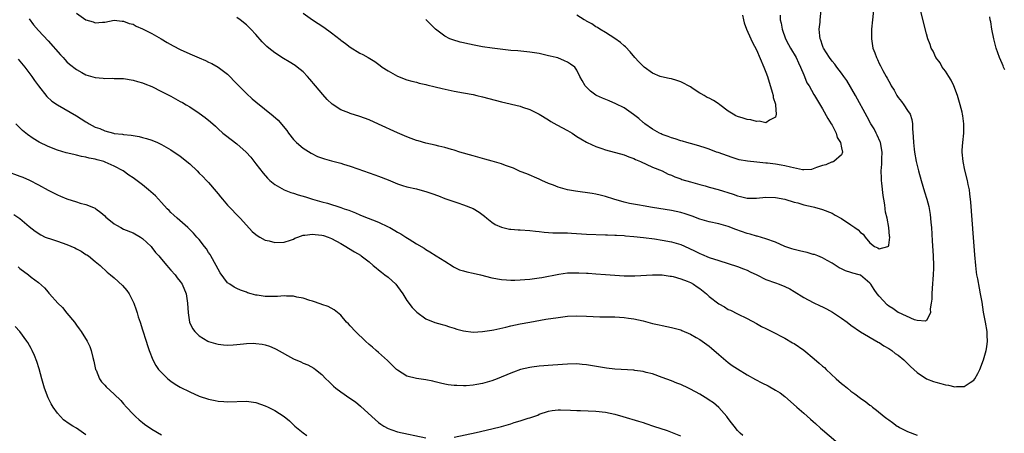
# Model space of a CAD drawing. Units: inches. Extents: x 2565000 to 2568000, y 1515000 to 1518000.
# Drawn here: x 2565109 to 2565317, y 1517165 to 1517253 of the extents above; entities that cross this region are included whole.
import ezdxf

# ---------------------------------------------------------------- set-up
doc = ezdxf.new("R2010")
doc.units = ezdxf.units.IN
doc.header["$MEASUREMENT"] = 0
doc.layers.add('LD25651515_10ft', color=62, linetype='Continuous')

msp = doc.modelspace()

# ---------------------------------------------------------------- linework, layer by layer
at = {"layer": 'LD25651515_10ft'}
for points, elevation in [([(2565121, 1517254.42), (2565123, 1517252.96), (2565124.55, 1517252.55), (2565125, 1517252.38), (2565126.52, 1517252.52), (2565127, 1517252.52), (2565129, 1517252.89), (2565130.71, 1517252.71), (2565131, 1517252.73), (2565132.21, 1517252.21), (2565133, 1517252.05), (2565133.68, 1517251.68), (2565135, 1517251.11), (2565137, 1517250.06), (2565138.92, 1517249), (2565140.22, 1517248.22), (2565141.5, 1517247.5), (2565143, 1517246.7), (2565145, 1517245.77), (2565147, 1517244.91), (2565148.36, 1517244.36), (2565149, 1517244.03), (2565149.71, 1517243.71), (2565151, 1517242.99), (2565153, 1517241.47), (2565155, 1517239.46), (2565155.41, 1517239), (2565157, 1517237.39), (2565158.25, 1517236.25), (2565159, 1517235.6), (2565162.66, 1517232.66), (2565163.72, 1517231.72), (2565165.56, 1517229.55), (2565165.95, 1517229), (2565167, 1517227.65), (2565167.31, 1517227.31), (2565167.64, 1517227), (2565169, 1517225.8), (2565170.73, 1517224.73), (2565172.07, 1517224.07), (2565173.56, 1517223.56), (2565175, 1517223.15), (2565177, 1517222.64), (2565177.56, 1517222.44), (2565179, 1517222.02), (2565180.58, 1517221.42), (2565183, 1517220.59), (2565184.17, 1517220.17), (2565185, 1517219.9), (2565187, 1517219.12), (2565189, 1517218.28), (2565190.05, 1517217.95), (2565191, 1517217.63), (2565193, 1517217.19), (2565193.75, 1517217), (2565195, 1517216.66), (2565196.24, 1517216.24), (2565197.71, 1517215.71), (2565199, 1517215.2), (2565201.77, 1517214.23), (2565203, 1517213.85), (2565205.05, 1517213.05), (2565206.3, 1517212.3), (2565207.43, 1517211.43), (2565207.93, 1517211), (2565209, 1517210.16), (2565209.69, 1517209.69), (2565211, 1517209.09), (2565212.71, 1517208.71), (2565213, 1517208.68), (2565214.56, 1517208.56), (2565215, 1517208.54), (2565217, 1517208.41), (2565218.24, 1517208.24), (2565219, 1517208.17), (2565220.03, 1517208.03), (2565221, 1517207.99), (2565221.91, 1517207.91), (2565223, 1517207.93), (2565223.87, 1517207.87), (2565225, 1517207.87), (2565225.81, 1517207.81), (2565229, 1517207.65), (2565233, 1517207.48), (2565233.45, 1517207.45), (2565235, 1517207.41), (2565235.37, 1517207.37), (2565237, 1517207.31), (2565237.27, 1517207.27), (2565239, 1517207.15), (2565241.09, 1517206.91), (2565243.4, 1517206.6), (2565245, 1517206.36), (2565247, 1517205.99), (2565249, 1517205.4), (2565250.67, 1517204.67), (2565252.03, 1517204.03), (2565253, 1517203.51), (2565253.38, 1517203.38), (2565255, 1517202.68), (2565257, 1517202.01), (2565259, 1517201.44), (2565261, 1517200.8), (2565262.26, 1517200.26), (2565263, 1517199.97), (2565263.67, 1517199.67), (2565265.07, 1517199), (2565267, 1517198.04), (2565269, 1517197.29), (2565269.84, 1517197), (2565271, 1517196.54), (2565272.03, 1517196.03), (2565273, 1517195.5), (2565275, 1517194.24), (2565277, 1517193.16), (2565278.48, 1517192.48), (2565279, 1517192.21), (2565279.84, 1517191.84), (2565281.13, 1517191.13), (2565283, 1517189.87), (2565284.18, 1517189), (2565285, 1517188.37), (2565287, 1517186.96), (2565290.79, 1517184.79), (2565291, 1517184.71), (2565291.97, 1517183.97), (2565293, 1517183.45), (2565293.25, 1517183.25), (2565293.64, 1517183), (2565294.39, 1517182.39), (2565295, 1517182), (2565296.21, 1517181), (2565296.61, 1517180.61), (2565297, 1517180.26), (2565297.63, 1517179.63), (2565299, 1517178.32), (2565301, 1517177.02), (2565302.45, 1517176.45), (2565303, 1517176.29), (2565304.03, 1517176.03), (2565305, 1517175.71), (2565305.65, 1517175.65), (2565307, 1517175.27), (2565307.35, 1517175.35), (2565309, 1517175.37), (2565310.24, 1517176.24), (2565311, 1517176.71), (2565311.22, 1517177), (2565311.9, 1517178.1), (2565312.32, 1517179), (2565313.08, 1517181), (2565313.62, 1517183), (2565313.75, 1517183.75), (2565313.9, 1517185), (2565313.83, 1517186.17), (2565313.82, 1517187), (2565313.47, 1517189), (2565313.09, 1517191.09), (2565312.76, 1517193.24), (2565312.45, 1517195), (2565312.19, 1517196.19), (2565311.86, 1517198.14), (2565311.69, 1517199), (2565311.59, 1517199.59), (2565311.42, 1517201), (2565311.21, 1517203.21), (2565310.92, 1517206.92), (2565310.36, 1517214.36), (2565310.19, 1517216.19), (2565310.08, 1517217), (2565309.84, 1517218.16), (2565309.69, 1517219), (2565309.14, 1517221.14), (2565308.74, 1517223), (2565308.57, 1517225), (2565308.58, 1517225.42), (2565308.68, 1517227), (2565308.9, 1517229), (2565308.92, 1517231), (2565308.67, 1517232.67), (2565308.63, 1517233), (2565308.53, 1517233.47), (2565308.14, 1517235), (2565307.58, 1517237), (2565306.82, 1517239), (2565306.22, 1517240.22), (2565305.72, 1517241), (2565305, 1517242.09), (2565304.35, 1517243), (2565303.86, 1517243.86), (2565303, 1517245), (2565302.38, 1517246.38), (2565301.99, 1517247), (2565301.76, 1517247.76), (2565301.27, 1517249), (2565301, 1517249.99), (2565299.74, 1517255)], 8430), ([(2565289.77, 1517255), (2565289.54, 1517253), (2565289.38, 1517251), (2565289.35, 1517249), (2565289.66, 1517247), (2565290.03, 1517245.97), (2565290.4, 1517245), (2565290.61, 1517244.61), (2565291, 1517243.76), (2565291.27, 1517243.27), (2565291.38, 1517243), (2565291.76, 1517242.24), (2565292.45, 1517241), (2565292.67, 1517240.67), (2565293, 1517240.02), (2565293.39, 1517239.39), (2565293.55, 1517239), (2565294.12, 1517238.12), (2565294.73, 1517237), (2565295, 1517236.58), (2565295.7, 1517235.7), (2565296.23, 1517235), (2565297, 1517233.78), (2565297.52, 1517233), (2565297.89, 1517231.89), (2565298.04, 1517231), (2565298.05, 1517229.95), (2565298.19, 1517228.19), (2565298.24, 1517227), (2565298.41, 1517225.59), (2565298.49, 1517225), (2565298.82, 1517223), (2565299.28, 1517221), (2565299.86, 1517219), (2565300.61, 1517216.61), (2565301.09, 1517215), (2565301.47, 1517213.47), (2565301.77, 1517211.77), (2565301.87, 1517211), (2565301.94, 1517210.06), (2565302.05, 1517209), (2565302.23, 1517206.23), (2565302.41, 1517203), (2565302.47, 1517201), (2565302.45, 1517200.45), (2565302.42, 1517199), (2565302.18, 1517196.18), (2565302.1, 1517195), (2565302.11, 1517193.89), (2565302.02, 1517193), (2565301.79, 1517191.79), (2565301.82, 1517191), (2565301, 1517189.33), (2565300.81, 1517189.19), (2565299, 1517189.37), (2565298.49, 1517189.51), (2565295.06, 1517191.06), (2565295, 1517191.07), (2565293.87, 1517191.87), (2565293, 1517192.38), (2565292.68, 1517192.68), (2565291, 1517194.47), (2565290.57, 1517195), (2565289.9, 1517195.9), (2565289.19, 1517197), (2565289, 1517197.27), (2565287, 1517198.92), (2565286.77, 1517199), (2565285.38, 1517199.38), (2565285, 1517199.53), (2565283.84, 1517199.84), (2565283, 1517200.29), (2565282.49, 1517200.49), (2565281, 1517201.47), (2565279.98, 1517202.02), (2565279, 1517202.58), (2565278, 1517203), (2565277.28, 1517203.28), (2565277, 1517203.34), (2565275.72, 1517203.72), (2565275, 1517203.85), (2565274.09, 1517204.09), (2565273, 1517204.34), (2565272.49, 1517204.49), (2565271, 1517205.03), (2565269, 1517205.9), (2565267, 1517206.63), (2565265.18, 1517207.18), (2565265, 1517207.21), (2565263.64, 1517207.64), (2565263, 1517207.78), (2565260.64, 1517208.64), (2565259, 1517209.27), (2565257, 1517209.79), (2565255, 1517210.21), (2565253, 1517210.8), (2565251.41, 1517211.41), (2565249.92, 1517211.92), (2565249, 1517212.19), (2565247, 1517212.63), (2565243, 1517213.26), (2565241, 1517213.59), (2565240.25, 1517213.75), (2565238.13, 1517214.13), (2565237, 1517214.41), (2565234.79, 1517215), (2565233, 1517215.61), (2565231.9, 1517215.9), (2565231, 1517216.11), (2565230.24, 1517216.24), (2565226.69, 1517216.69), (2565225, 1517217.01), (2565223, 1517217.58), (2565222, 1517218), (2565221, 1517218.36), (2565219.55, 1517219), (2565219, 1517219.26), (2565216.4, 1517220.4), (2565215, 1517220.91), (2565213.56, 1517221.56), (2565211.86, 1517222.14), (2565211, 1517222.49), (2565209.07, 1517223.07), (2565207.52, 1517223.52), (2565205, 1517224.2), (2565202.21, 1517225), (2565201, 1517225.4), (2565200.46, 1517225.54), (2565199, 1517225.99), (2565197.73, 1517226.27), (2565197, 1517226.47), (2565195, 1517226.89), (2565193.37, 1517227.37), (2565193, 1517227.46), (2565191.9, 1517227.9), (2565191, 1517228.21), (2565189, 1517229.09), (2565185, 1517230.93), (2565183, 1517231.8), (2565181, 1517232.54), (2565179, 1517233.17), (2565178.69, 1517233.31), (2565177, 1517233.95), (2565175.14, 1517235.14), (2565174.1, 1517236.1), (2565173.15, 1517237.15), (2565171.66, 1517239), (2565170.45, 1517240.45), (2565169.97, 1517241), (2565169, 1517241.98), (2565167.78, 1517243), (2565167.33, 1517243.33), (2565166.08, 1517244.08), (2565164.83, 1517244.83), (2565163, 1517245.98), (2565161.72, 1517247), (2565161.32, 1517247.32), (2565160.33, 1517248.33), (2565159, 1517249.87), (2565157.95, 1517251), (2565157, 1517251.93), (2565155.67, 1517253), (2565155, 1517253.46)], 8420), ([(2565169, 1517254.41), (2565171, 1517253), (2565172.23, 1517252.23), (2565173.42, 1517251.42), (2565175, 1517250.26), (2565176.83, 1517248.83), (2565177, 1517248.68), (2565177.98, 1517247.98), (2565179, 1517247.2), (2565181, 1517245.96), (2565181.64, 1517245.64), (2565182.78, 1517245), (2565184.17, 1517244.17), (2565185.34, 1517243.34), (2565185.78, 1517243), (2565187, 1517242.21), (2565189, 1517241.07), (2565191, 1517240.32), (2565192.02, 1517240.02), (2565193, 1517239.77), (2565193.59, 1517239.59), (2565195, 1517239.31), (2565195.23, 1517239.23), (2565197, 1517238.81), (2565198.42, 1517238.42), (2565201, 1517237.9), (2565203, 1517237.55), (2565205, 1517237.19), (2565205.82, 1517237), (2565207, 1517236.72), (2565211, 1517235.64), (2565215, 1517234.68), (2565215.49, 1517234.51), (2565217, 1517234.04), (2565219, 1517233.04), (2565221, 1517231.79), (2565221.48, 1517231.48), (2565222.75, 1517230.75), (2565225, 1517229.56), (2565225.95, 1517229), (2565227, 1517228.29), (2565227.79, 1517227.79), (2565229, 1517227.06), (2565229.13, 1517227), (2565231, 1517226.16), (2565232.23, 1517225.77), (2565233, 1517225.49), (2565237, 1517224.38), (2565237.98, 1517223.98), (2565239, 1517223.63), (2565239.41, 1517223.41), (2565240.43, 1517223), (2565243, 1517221.8), (2565245, 1517220.99), (2565246.33, 1517220.34), (2565247, 1517220.09), (2565247.74, 1517219.74), (2565249, 1517219.31), (2565249.22, 1517219.22), (2565251, 1517218.69), (2565253, 1517218.13), (2565254.17, 1517217.83), (2565255, 1517217.59), (2565256.92, 1517217.08), (2565260.09, 1517216.09), (2565261, 1517215.72), (2565261.62, 1517215.62), (2565263, 1517215.23), (2565263.24, 1517215.24), (2565265, 1517215.23), (2565267, 1517215.43), (2565269, 1517215.41), (2565271, 1517215.05), (2565273, 1517214.42), (2565273.78, 1517214.22), (2565275, 1517213.84), (2565277, 1517213.37), (2565277.32, 1517213.32), (2565279, 1517212.85), (2565281, 1517212.03), (2565281.65, 1517211.65), (2565283, 1517210.91), (2565285, 1517209.59), (2565285.84, 1517209), (2565286.5, 1517208.5), (2565287, 1517207.95), (2565287.61, 1517207.61), (2565288.04, 1517207), (2565289, 1517205.75), (2565290.01, 1517205), (2565290.72, 1517204.72), (2565291, 1517204.49), (2565292.83, 1517205), (2565292.94, 1517205.06), (2565293, 1517205.3), (2565293.22, 1517207), (2565293.19, 1517207.19), (2565293.06, 1517209), (2565292.65, 1517211), (2565292.3, 1517212.3), (2565292.28, 1517213), (2565292.2, 1517213.8), (2565291.97, 1517215), (2565291.83, 1517215.83), (2565291.57, 1517218.43), (2565291.49, 1517219), (2565291.45, 1517219.45), (2565291.42, 1517221), (2565291.54, 1517222.46), (2565291.53, 1517223.53), (2565291.59, 1517225), (2565291.24, 1517227), (2565291.18, 1517227.18), (2565290.57, 1517228.57), (2565290.33, 1517229), (2565289.89, 1517229.89), (2565289.19, 1517231), (2565288.44, 1517232.44), (2565285.96, 1517237), (2565284.11, 1517240.11), (2565283.52, 1517241), (2565283, 1517241.73), (2565282.03, 1517243), (2565281.6, 1517243.6), (2565281, 1517244.26), (2565280.44, 1517245), (2565279.2, 1517247), (2565279.15, 1517247.15), (2565279, 1517247.52), (2565278.65, 1517248.65), (2565278.49, 1517249), (2565278.4, 1517249.6), (2565278.3, 1517251), (2565278.46, 1517252.46), (2565278.49, 1517253), (2565278.73, 1517255)], 8410), ([(2565111, 1517253.19), (2565111.94, 1517251.94), (2565113, 1517250.71), (2565115, 1517248.52), (2565117.61, 1517245.61), (2565118.19, 1517245), (2565118.56, 1517244.56), (2565119, 1517244.12), (2565119.58, 1517243.58), (2565121, 1517242.44), (2565122.15, 1517241.85), (2565123, 1517241.38), (2565125, 1517240.81), (2565126.65, 1517240.65), (2565127, 1517240.6), (2565128.62, 1517240.62), (2565129, 1517240.59), (2565130.58, 1517240.58), (2565131, 1517240.54), (2565133, 1517240.24), (2565133.95, 1517239.95), (2565135, 1517239.67), (2565135.47, 1517239.47), (2565137, 1517238.86), (2565139, 1517237.85), (2565141, 1517236.8), (2565143, 1517235.73), (2565143.47, 1517235.47), (2565144.27, 1517235), (2565145, 1517234.56), (2565147, 1517233.22), (2565148.28, 1517232.28), (2565149.38, 1517231.38), (2565150.45, 1517230.45), (2565151, 1517229.91), (2565152.04, 1517229), (2565152.57, 1517228.57), (2565155, 1517226.75), (2565156.92, 1517225), (2565157.92, 1517223.92), (2565159, 1517222.5), (2565160.55, 1517220.55), (2565161.46, 1517219.47), (2565161.97, 1517219), (2565163, 1517218.15), (2565165, 1517217.02), (2565166.42, 1517216.42), (2565167, 1517216.3), (2565167.95, 1517215.95), (2565169.51, 1517215.51), (2565171, 1517215.02), (2565173, 1517214.43), (2565174.15, 1517214.15), (2565177, 1517213.28), (2565177.71, 1517213), (2565178.67, 1517212.67), (2565180.11, 1517212.11), (2565181, 1517211.73), (2565181.53, 1517211.53), (2565185, 1517210.14), (2565187, 1517209.19), (2565187.37, 1517209), (2565188.42, 1517208.42), (2565189, 1517208.05), (2565189.7, 1517207.7), (2565190.79, 1517207), (2565191.43, 1517206.57), (2565193, 1517205.59), (2565194.62, 1517204.62), (2565195, 1517204.34), (2565195.86, 1517203.86), (2565197.16, 1517203), (2565199, 1517201.88), (2565200.76, 1517200.76), (2565201, 1517200.66), (2565202.09, 1517200.09), (2565203, 1517199.85), (2565203.64, 1517199.64), (2565205, 1517199.35), (2565206.56, 1517199), (2565209, 1517198.4), (2565211, 1517198), (2565212.06, 1517197.94), (2565213, 1517197.85), (2565213.86, 1517197.86), (2565215, 1517197.94), (2565215.95, 1517198.05), (2565217, 1517198.1), (2565219, 1517198.34), (2565219.58, 1517198.42), (2565223.17, 1517199.17), (2565225, 1517199.41), (2565227, 1517199.44), (2565227.41, 1517199.41), (2565229, 1517199.36), (2565229.33, 1517199.33), (2565231, 1517199.25), (2565233, 1517199.11), (2565235, 1517198.93), (2565237, 1517198.79), (2565239.23, 1517198.77), (2565243, 1517199.02), (2565245, 1517199.02), (2565246.75, 1517198.75), (2565247, 1517198.72), (2565247.35, 1517198.65), (2565249, 1517198.13), (2565250.36, 1517197.64), (2565251, 1517197.36), (2565251.67, 1517197), (2565252.46, 1517196.46), (2565253, 1517196.13), (2565254.39, 1517195), (2565255, 1517194.44), (2565257, 1517192.86), (2565258.2, 1517192.2), (2565259, 1517191.7), (2565259.5, 1517191.5), (2565261, 1517190.74), (2565263, 1517189.76), (2565265, 1517188.72), (2565266.09, 1517188.09), (2565267, 1517187.66), (2565267.43, 1517187.43), (2565268.28, 1517187), (2565271, 1517185.57), (2565272.64, 1517184.64), (2565273, 1517184.45), (2565275.05, 1517183.05), (2565277.25, 1517181.25), (2565278.31, 1517180.31), (2565279, 1517179.67), (2565279.37, 1517179.37), (2565279.74, 1517179), (2565281.89, 1517177), (2565283, 1517176.02), (2565283.58, 1517175.58), (2565284.25, 1517175), (2565285, 1517174.4), (2565285.85, 1517173.85), (2565287, 1517172.93), (2565288.14, 1517172.14), (2565289, 1517171.42), (2565289.25, 1517171.25), (2565289.54, 1517171), (2565290.38, 1517170.38), (2565292.07, 1517169), (2565292.61, 1517168.61), (2565293, 1517168.3), (2565293.78, 1517167.78), (2565294.81, 1517167), (2565295, 1517166.87), (2565295.29, 1517166.71), (2565297, 1517165.84), (2565299, 1517165.07)], 8440), ([(2565270, 1517254), (2565270.03, 1517253), (2565270.26, 1517252.26), (2565270.46, 1517251), (2565271.17, 1517249), (2565271.79, 1517247.79), (2565272.23, 1517247), (2565273.39, 1517245), (2565273.87, 1517243.87), (2565274.34, 1517243), (2565275, 1517241.33), (2565275.15, 1517241), (2565275.68, 1517239.68), (2565276.14, 1517239), (2565277.18, 1517237.18), (2565277.29, 1517237), (2565277.9, 1517235.9), (2565279, 1517234.14), (2565280.12, 1517232.12), (2565280.81, 1517231), (2565281, 1517230.67), (2565281.86, 1517229), (2565282.11, 1517228.11), (2565282.78, 1517227), (2565283, 1517225.87), (2565283.21, 1517225), (2565283, 1517224.44), (2565281.37, 1517223), (2565281.11, 1517222.89), (2565281, 1517222.9), (2565279.69, 1517222.31), (2565279, 1517222.17), (2565277.74, 1517221.74), (2565277, 1517221.42), (2565276.67, 1517221.33), (2565275, 1517221.23), (2565274.76, 1517221.24), (2565272.23, 1517221.77), (2565271, 1517222.1), (2565270.22, 1517222.22), (2565269, 1517222.44), (2565267.35, 1517222.65), (2565267, 1517222.67), (2565265.11, 1517222.89), (2565263.09, 1517223.09), (2565261.37, 1517223.37), (2565259.82, 1517223.82), (2565256.9, 1517224.9), (2565256.57, 1517225), (2565255, 1517225.6), (2565254.14, 1517225.86), (2565253, 1517226.26), (2565251.28, 1517226.72), (2565251, 1517226.81), (2565250.26, 1517227), (2565249.31, 1517227.31), (2565249, 1517227.37), (2565247.81, 1517227.81), (2565247, 1517228.01), (2565246.32, 1517228.32), (2565245, 1517228.74), (2565244.83, 1517228.83), (2565244.46, 1517229), (2565243, 1517229.84), (2565241.34, 1517231), (2565241.16, 1517231.16), (2565241, 1517231.26), (2565240.09, 1517232.09), (2565238.95, 1517232.95), (2565237, 1517234.33), (2565235.24, 1517235.24), (2565233.83, 1517235.82), (2565232.39, 1517236.39), (2565231.11, 1517237), (2565231, 1517237.07), (2565229.88, 1517237.88), (2565229, 1517238.7), (2565228.71, 1517239), (2565228.12, 1517240.12), (2565227.6, 1517241), (2565227, 1517242.34), (2565226.51, 1517243), (2565225.63, 1517243.63), (2565225, 1517244.05), (2565224.34, 1517244.34), (2565222.92, 1517244.92), (2565222.61, 1517245), (2565221.3, 1517245.3), (2565221, 1517245.4), (2565219, 1517245.83), (2565217, 1517246.17), (2565215.72, 1517246.28), (2565214.44, 1517246.44), (2565213, 1517246.53), (2565211.32, 1517246.68), (2565209.03, 1517246.97), (2565207, 1517247.3), (2565205.55, 1517247.55), (2565203.88, 1517247.88), (2565203, 1517248.09), (2565202.26, 1517248.26), (2565200.72, 1517248.72), (2565200.07, 1517249), (2565199, 1517249.5), (2565197.04, 1517251.04), (2565195, 1517253.05)], 8400), ([(2565262.01, 1517254.01), (2565262.28, 1517253), (2565262.38, 1517252.38), (2565262.91, 1517251), (2565263.78, 1517249), (2565264.17, 1517248.17), (2565265, 1517246.65), (2565266.56, 1517243), (2565267, 1517241.9), (2565267.3, 1517241), (2565268.35, 1517237.65), (2565268.51, 1517237), (2565268.53, 1517236.53), (2565269, 1517235.13), (2565269.05, 1517234.95), (2565269.18, 1517233), (2565269, 1517232.37), (2565267.76, 1517231.76), (2565267, 1517231.15), (2565265.55, 1517231.55), (2565265, 1517231.46), (2565263.83, 1517231.83), (2565263, 1517231.88), (2565262.18, 1517232.18), (2565261, 1517232.5), (2565260.66, 1517232.66), (2565260.07, 1517233), (2565259, 1517233.66), (2565257.23, 1517235), (2565257.11, 1517235.11), (2565255.88, 1517235.88), (2565255, 1517236.39), (2565254.58, 1517236.58), (2565253.92, 1517237), (2565253.3, 1517237.3), (2565253, 1517237.47), (2565251.61, 1517238.39), (2565251, 1517238.77), (2565250.61, 1517239), (2565249.56, 1517239.56), (2565249, 1517239.89), (2565248.11, 1517240.11), (2565247, 1517240.48), (2565246.54, 1517240.54), (2565244.9, 1517240.9), (2565244.63, 1517241), (2565243, 1517241.73), (2565241.19, 1517243), (2565241.09, 1517243.09), (2565240.12, 1517244.12), (2565239.23, 1517245), (2565238.24, 1517246.23), (2565237.25, 1517247.25), (2565237, 1517247.46), (2565236.22, 1517248.22), (2565235, 1517249.05), (2565233, 1517250.34), (2565231.86, 1517251), (2565231.35, 1517251.35), (2565231, 1517251.52), (2565230.15, 1517252.15), (2565229, 1517252.73), (2565228.84, 1517252.84), (2565228.55, 1517253), (2565227, 1517253.98)], 8390), ([(2565317.62, 1517242.38), (2565317.33, 1517243), (2565317.24, 1517243.24), (2565317, 1517243.73), (2565316.46, 1517245), (2565315.78, 1517247), (2565315.26, 1517249), (2565314.86, 1517251), (2565314.59, 1517252.59), (2565314.49, 1517253), (2565314.38, 1517253.62)], 8440), ([(2565108.67, 1517244.67), (2565110.07, 1517243), (2565111.59, 1517241), (2565112.15, 1517240.15), (2565113, 1517239), (2565114.77, 1517236.77), (2565115.8, 1517235.8), (2565117.02, 1517235.02), (2565121, 1517232.68), (2565122.04, 1517232.04), (2565123, 1517231.42), (2565123.28, 1517231.28), (2565123.7, 1517231), (2565125, 1517230.3), (2565125.96, 1517229.96), (2565127, 1517229.48), (2565128.83, 1517229), (2565129, 1517228.96), (2565130.77, 1517228.77), (2565131, 1517228.71), (2565132.57, 1517228.57), (2565133, 1517228.48), (2565134.29, 1517228.29), (2565135, 1517228.11), (2565135.87, 1517227.87), (2565137, 1517227.49), (2565138.15, 1517227), (2565139, 1517226.6), (2565141, 1517225.45), (2565143, 1517224.13), (2565143.64, 1517223.64), (2565144.38, 1517223), (2565145, 1517222.48), (2565146.55, 1517221), (2565147, 1517220.53), (2565147.8, 1517219.8), (2565148.57, 1517219), (2565149, 1517218.52), (2565150.63, 1517216.63), (2565151, 1517216.15), (2565151.52, 1517215.52), (2565151.92, 1517215), (2565153, 1517213.77), (2565155.7, 1517211), (2565157, 1517209.52), (2565158.21, 1517208.21), (2565159, 1517207.53), (2565159.3, 1517207.3), (2565159.83, 1517207), (2565161, 1517206.37), (2565161.82, 1517206.18), (2565163, 1517205.86), (2565165, 1517205.91), (2565166.35, 1517206.35), (2565167, 1517206.59), (2565167.26, 1517206.74), (2565167.88, 1517207), (2565169, 1517207.39), (2565169.38, 1517207.38), (2565171, 1517207.64), (2565171.55, 1517207.55), (2565173, 1517207.41), (2565173.32, 1517207.32), (2565174.33, 1517207), (2565175, 1517206.73), (2565177, 1517205.62), (2565178.08, 1517205), (2565178.62, 1517204.62), (2565179.88, 1517203.88), (2565181.14, 1517203.14), (2565181.33, 1517203), (2565183, 1517201.73), (2565183.87, 1517201), (2565184.46, 1517200.46), (2565185, 1517200.08), (2565185.58, 1517199.58), (2565186.34, 1517199), (2565187, 1517198.48), (2565188.63, 1517197), (2565189, 1517196.54), (2565190.13, 1517195), (2565191, 1517193.59), (2565192.12, 1517192.12), (2565193.11, 1517191.11), (2565195, 1517189.69), (2565196.92, 1517188.92), (2565198.46, 1517188.46), (2565199, 1517188.34), (2565200, 1517188), (2565201, 1517187.71), (2565201.54, 1517187.54), (2565203, 1517187.15), (2565205, 1517186.9), (2565207, 1517186.99), (2565209, 1517187.31), (2565209.38, 1517187.38), (2565211.94, 1517187.94), (2565213, 1517188.2), (2565215, 1517188.63), (2565217, 1517189.02), (2565220.4, 1517189.6), (2565223, 1517190.01), (2565225, 1517190.25), (2565227, 1517190.33), (2565229, 1517190.26), (2565231.86, 1517190.14), (2565235, 1517190.09), (2565237, 1517189.98), (2565237.87, 1517189.87), (2565239, 1517189.7), (2565241, 1517189.25), (2565241.98, 1517189), (2565243, 1517188.7), (2565244.4, 1517188.4), (2565245, 1517188.25), (2565247, 1517187.87), (2565249, 1517187.34), (2565249.23, 1517187.23), (2565251, 1517186.47), (2565252.25, 1517185.75), (2565253, 1517185.3), (2565255, 1517183.88), (2565255.49, 1517183.49), (2565257, 1517182.16), (2565259, 1517180.47), (2565259.85, 1517179.85), (2565261, 1517179.08), (2565263, 1517177.85), (2565264.82, 1517176.82), (2565266.14, 1517176.14), (2565267.48, 1517175.48), (2565269, 1517174.63), (2565270, 1517174), (2565271, 1517173.22), (2565272.22, 1517172.22), (2565273.55, 1517171), (2565275, 1517169.71), (2565276.46, 1517168.46), (2565277, 1517167.95), (2565277.53, 1517167.53), (2565278.58, 1517166.58), (2565279, 1517166.18), (2565281.79, 1517163.79)], 8450), ([(2565262.11, 1517165), (2565261.52, 1517165.52), (2565261, 1517166.03), (2565260.28, 1517167), (2565259.7, 1517167.7), (2565259, 1517168.61), (2565258.73, 1517169), (2565257, 1517170.96), (2565255.88, 1517171.88), (2565255, 1517172.51), (2565254.69, 1517172.69), (2565253, 1517173.76), (2565251, 1517174.84), (2565250.62, 1517175), (2565249, 1517175.79), (2565248.11, 1517176.11), (2565247, 1517176.56), (2565245, 1517177.31), (2565243, 1517178.03), (2565241.64, 1517178.36), (2565241, 1517178.55), (2565239.24, 1517178.76), (2565239, 1517178.81), (2565235, 1517179.03), (2565233.24, 1517179.24), (2565229.83, 1517179.83), (2565229, 1517179.96), (2565228.06, 1517180.06), (2565227, 1517180.14), (2565225, 1517180.12), (2565221.89, 1517179.89), (2565219, 1517179.67), (2565217.45, 1517179.45), (2565217, 1517179.41), (2565215.05, 1517178.95), (2565213.57, 1517178.43), (2565213, 1517178.21), (2565210.11, 1517177), (2565209, 1517176.57), (2565207, 1517175.98), (2565205.76, 1517175.76), (2565205, 1517175.64), (2565203.54, 1517175.54), (2565203, 1517175.53), (2565201.55, 1517175.55), (2565201, 1517175.59), (2565199.74, 1517175.74), (2565199, 1517175.86), (2565198.09, 1517176.09), (2565197, 1517176.33), (2565196.47, 1517176.47), (2565195, 1517176.77), (2565193, 1517177.07), (2565191, 1517177.59), (2565189, 1517178.8), (2565188.77, 1517179), (2565186.85, 1517180.85), (2565185, 1517182.59), (2565184.5, 1517183), (2565183.71, 1517183.71), (2565183, 1517184.29), (2565182.21, 1517185), (2565180.13, 1517187), (2565179, 1517188.24), (2565178.62, 1517188.62), (2565178.22, 1517189), (2565177, 1517190.44), (2565175.59, 1517191.59), (2565174.31, 1517192.31), (2565173, 1517192.74), (2565172.83, 1517192.83), (2565171, 1517193.42), (2565170.41, 1517193.59), (2565169, 1517194.08), (2565167.69, 1517194.31), (2565167, 1517194.49), (2565165.5, 1517194.5), (2565165, 1517194.54), (2565163.57, 1517194.43), (2565163, 1517194.42), (2565161, 1517194.42), (2565159.31, 1517194.69), (2565159, 1517194.72), (2565157.98, 1517195), (2565157.22, 1517195.22), (2565157, 1517195.32), (2565155.77, 1517195.77), (2565155, 1517196.13), (2565154.43, 1517196.43), (2565153.51, 1517197), (2565153, 1517197.35), (2565151.44, 1517199.44), (2565151, 1517200.18), (2565150.63, 1517201), (2565149.5, 1517203), (2565149.31, 1517203.31), (2565149, 1517203.74), (2565148.52, 1517204.51), (2565148.12, 1517205), (2565147, 1517206.46), (2565146.5, 1517207), (2565145.83, 1517207.83), (2565145, 1517208.62), (2565144.82, 1517208.82), (2565144.59, 1517209), (2565142.33, 1517211), (2565141.65, 1517211.65), (2565141, 1517212.2), (2565140.62, 1517212.62), (2565140.24, 1517213), (2565139, 1517214.31), (2565138.39, 1517215), (2565137.72, 1517215.72), (2565136.25, 1517217), (2565135, 1517218.03), (2565133, 1517219.53), (2565132.11, 1517220.11), (2565130.94, 1517221), (2565129, 1517222.01), (2565127.12, 1517222.88), (2565126.82, 1517223), (2565125.37, 1517223.37), (2565125, 1517223.49), (2565123.73, 1517223.73), (2565123, 1517223.94), (2565122.08, 1517224.08), (2565121, 1517224.35), (2565120.45, 1517224.45), (2565118.86, 1517224.86), (2565117, 1517225.43), (2565115, 1517226.19), (2565113.1, 1517227.1), (2565111.85, 1517227.85), (2565110.68, 1517228.68), (2565109.59, 1517229.59), (2565108.17, 1517231)], 8460), ([(2565105.97, 1517221), (2565109, 1517219.92), (2565109.65, 1517219.65), (2565111.06, 1517219.06), (2565113, 1517218.06), (2565115, 1517216.96), (2565117, 1517215.93), (2565117.66, 1517215.66), (2565119, 1517215.09), (2565121, 1517214.44), (2565121.81, 1517214.19), (2565123, 1517213.88), (2565125, 1517213.1), (2565125.15, 1517213), (2565126.2, 1517212.2), (2565127, 1517211.5), (2565127.25, 1517211.25), (2565127.52, 1517211), (2565129, 1517209.83), (2565129.49, 1517209.49), (2565130.38, 1517209), (2565131, 1517208.7), (2565133, 1517207.87), (2565134.57, 1517207), (2565135, 1517206.72), (2565136.82, 1517205), (2565137, 1517204.79), (2565137.77, 1517203.77), (2565138.45, 1517203), (2565139, 1517202.32), (2565140.14, 1517201), (2565140.53, 1517200.53), (2565141, 1517200.03), (2565141.9, 1517199), (2565142.37, 1517198.37), (2565143, 1517197.61), (2565143.39, 1517197), (2565144.23, 1517195), (2565144.55, 1517193), (2565144.66, 1517191), (2565144.97, 1517189), (2565145.62, 1517187.62), (2565146.07, 1517187), (2565147, 1517186.08), (2565148.83, 1517185), (2565149, 1517184.92), (2565150.45, 1517184.45), (2565151, 1517184.31), (2565152.16, 1517184.16), (2565153, 1517184.11), (2565154.18, 1517184.18), (2565155, 1517184.25), (2565156.41, 1517184.41), (2565157, 1517184.46), (2565158.51, 1517184.51), (2565159, 1517184.5), (2565160.31, 1517184.31), (2565161, 1517184.18), (2565161.89, 1517183.89), (2565163, 1517183.43), (2565163.29, 1517183.29), (2565167, 1517181.24), (2565168.56, 1517180.56), (2565169, 1517180.32), (2565169.98, 1517179.98), (2565171.27, 1517179.27), (2565171.64, 1517179), (2565173, 1517177.93), (2565173.85, 1517177), (2565174.44, 1517176.44), (2565175.44, 1517175.44), (2565175.95, 1517175), (2565177, 1517174.22), (2565178.93, 1517172.93), (2565180.09, 1517172.09), (2565181.19, 1517171.19), (2565183.57, 1517169), (2565185, 1517167.76), (2565185.44, 1517167.43), (2565186.09, 1517167), (2565187, 1517166.45), (2565187.81, 1517166.19), (2565189, 1517165.75), (2565195, 1517164.5)], 8470), ([(2565107.76, 1517211.76), (2565109, 1517210.94), (2565111, 1517209.26), (2565112.25, 1517208.25), (2565113.46, 1517207.46), (2565114.39, 1517207), (2565115, 1517206.75), (2565115.33, 1517206.67), (2565117, 1517206.13), (2565119, 1517205.44), (2565120.69, 1517204.69), (2565121, 1517204.49), (2565122, 1517204), (2565123, 1517203.33), (2565123.21, 1517203.21), (2565123.56, 1517203), (2565125, 1517201.85), (2565126.01, 1517201), (2565127.55, 1517199.55), (2565128.2, 1517199), (2565129, 1517198.36), (2565130.76, 1517196.76), (2565131.69, 1517195.69), (2565132.18, 1517195), (2565133.18, 1517193), (2565133.63, 1517191.63), (2565133.86, 1517191), (2565134.12, 1517190.12), (2565134.5, 1517189), (2565135, 1517187.39), (2565135.78, 1517185), (2565136.06, 1517184.06), (2565136.41, 1517183), (2565137.17, 1517181), (2565137.85, 1517179.85), (2565138.4, 1517179), (2565139, 1517178.32), (2565140.38, 1517177), (2565141, 1517176.51), (2565141.9, 1517175.9), (2565143, 1517175.22), (2565145, 1517174.21), (2565147, 1517173.34), (2565149, 1517172.67), (2565150.39, 1517172.39), (2565151, 1517172.28), (2565152.19, 1517172.19), (2565153, 1517172.14), (2565157, 1517172.25), (2565159, 1517172), (2565161, 1517171.31), (2565161.61, 1517171), (2565163, 1517170.28), (2565165, 1517169), (2565166.1, 1517168.1), (2565167.28, 1517167), (2565169, 1517165.58), (2565169.8, 1517165)], 8480), ([(2565108.67, 1517200.67), (2565109, 1517200.38), (2565110.9, 1517199), (2565111.46, 1517198.54), (2565113, 1517197.36), (2565114.26, 1517196.26), (2565115, 1517195.34), (2565115.16, 1517195.16), (2565115.28, 1517195), (2565117.11, 1517193), (2565118.09, 1517192.09), (2565119, 1517190.92), (2565120.57, 1517189), (2565121, 1517188.33), (2565121.6, 1517187.6), (2565122.03, 1517187), (2565123.26, 1517185), (2565123.82, 1517183.82), (2565124.13, 1517183), (2565124.5, 1517181.5), (2565124.72, 1517180.72), (2565125.08, 1517179), (2565125.16, 1517178.84), (2565125.91, 1517177), (2565126.34, 1517176.34), (2565127, 1517175.64), (2565127.3, 1517175.29), (2565129, 1517173.77), (2565130.39, 1517172.39), (2565131, 1517171.72), (2565131.61, 1517171), (2565133, 1517169.53), (2565133.54, 1517169), (2565134.3, 1517168.3), (2565135, 1517167.73), (2565135.41, 1517167.41), (2565137, 1517166.34), (2565139, 1517165.15)], 8490), ([(2565123, 1517165.17), (2565121, 1517166.56), (2565120.25, 1517167), (2565119.48, 1517167.48), (2565118.31, 1517168.31), (2565117.61, 1517169), (2565117, 1517169.7), (2565116.08, 1517171), (2565115.67, 1517171.67), (2565115, 1517173), (2565114.25, 1517175), (2565113.69, 1517177), (2565113.13, 1517179.13), (2565112.65, 1517180.65), (2565112.1, 1517181.9), (2565111.66, 1517183), (2565111.44, 1517183.44), (2565110.72, 1517184.72), (2565110.53, 1517185), (2565109, 1517187), (2565108.07, 1517188.07)], 8500), ([(2565201, 1517164.67), (2565205.63, 1517165.63), (2565209, 1517166.39), (2565211, 1517166.92), (2565213, 1517167.5), (2565213.73, 1517167.73), (2565215, 1517168.1), (2565216.65, 1517168.65), (2565217, 1517168.75), (2565218.68, 1517169.32), (2565219, 1517169.48), (2565221, 1517170.13), (2565221.71, 1517170.29), (2565223, 1517170.43), (2565223.54, 1517170.46), (2565225.61, 1517170.39), (2565227, 1517170.28), (2565227.73, 1517170.27), (2565231, 1517170.16), (2565233, 1517169.93), (2565235, 1517169.49), (2565236.68, 1517169), (2565240.05, 1517168.05), (2565241, 1517167.73), (2565241.57, 1517167.57), (2565243.2, 1517167), (2565246.06, 1517166.06), (2565248.91, 1517164.91)], 8470)]:
    msp.add_lwpolyline(points, dxfattribs=dict(at, elevation=elevation))

doc.saveas('drawing.dxf')
